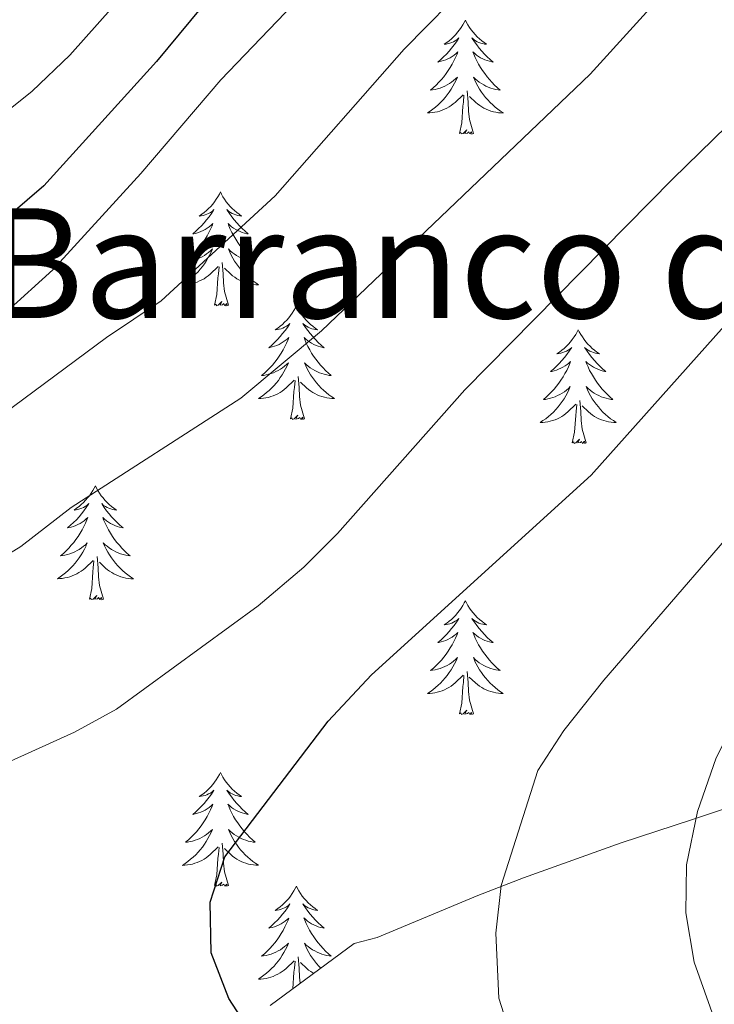
# Model space of a CAD drawing. Units: metres. Extents: x 541800 to 546274, y 4721225 to 4724223.
# Drawn here: x 545528 to 545601, y 4721757 to 4721860 of the extents above; entities that cross this region are included whole.
import ezdxf
from ezdxf.enums import TextEntityAlignment as Align

# ---------------------------------------------------------------- set-up
doc = ezdxf.new("R2010")
doc.units = ezdxf.units.M
doc.header["$MEASUREMENT"] = 0
doc.linetypes.add('TRAZOSX2', pattern=[1.5, 1, -0.5])
for name, color, linetype, lineweight in [('Level 35', 92, 'TRAZOSX2', 0), ('Level 36', 19, 'Continuous', 40), ('Level 4', 36, 'Continuous', 30), ('Level 45', 19, 'Continuous', 0), ('Level 5', 36, 'Continuous', 0)]:
    doc.layers.add(name, color=color, linetype=linetype, lineweight=lineweight)
doc.styles.add('Arial', font='ARIAL.TTF', dxfattribs={"height": 0.2})

msp = doc.modelspace()

# ---------------------------------------------------------------- linework, layer by layer
at = {"layer": 'Level 35', "color": 92, "linetype": 'Continuous', "lineweight": 0, "ltscale": 0.5}
msp.add_polyline3d([(545674.79, 4721751.01, 769.07), (545672.82, 4721752.5, 769.01), (545666.14, 4721759.25, 769.89), (545659.03, 4721768.09, 770.36), (545651.18, 4721778.45, 768.72), (545647.5, 4721783.01, 769.02), (545643.1, 4721786.37, 768.57), (545639.14, 4721787.25, 767.85), (545634.15, 4721787.15, 767.45), (545626.96, 4721785.51, 766.75), (545620.22, 4721783.17, 765.21), (545615.06, 4721781.73, 764.19), (545611.12, 4721780.55, 761.2), (545609.46, 4721780.05, 760.41), (545603.54, 4721778.21, 760.32), (545598.82, 4721776.66, 759.73), (545591.34, 4721774.21, 758.25), (545581.1, 4721770.53, 757.05), (545576.34, 4721768.69, 756), (545565.78, 4721764.29, 754.83), (545563.38, 4721763.65, 754.62), (545554.58, 4721757.17, 752.94)], dxfattribs=at)
at = {"layer": 'Level 36', "color": 92, "linetype": 'Continuous', "lineweight": 0}
for points in [[(545575.02, 4721860.35), (545574.91, 4721860.13), (545574.76, 4721859.86), (545574.59, 4721859.59), (545574.41, 4721859.34), (545574.21, 4721859.09), (545574.01, 4721858.85), (545573.79, 4721858.62), (545573.56, 4721858.41), (545573.32, 4721858.2), (545573.07, 4721858.01), (545572.81, 4721857.84), (545573.01, 4721857.86), (545573.21, 4721857.9), (545573.41, 4721857.95), (545573.6, 4721858.02), (545573.79, 4721858.1), (545573.97, 4721858.2), (545574.15, 4721858.32), (545574.35, 4721858.51), (545574.31, 4721858.44), (545574.08, 4721858.1), (545573.84, 4721857.76), (545573.58, 4721857.44), (545573.31, 4721857.12), (545573.03, 4721856.81), (545572.74, 4721856.52), (545572.44, 4721856.24), (545572.13, 4721855.97), (545572.25, 4721855.99), (545572.5, 4721856.05), (545572.74, 4721856.12), (545572.97, 4721856.21), (545573.2, 4721856.31), (545573.43, 4721856.43), (545573.64, 4721856.56), (545573.85, 4721856.7), (545574.05, 4721856.86), (545574.24, 4721857.03), (545574.15, 4721856.81), (545573.99, 4721856.45), (545573.82, 4721856.1), (545573.64, 4721855.75), (545573.44, 4721855.41), (545573.22, 4721855.08), (545573, 4721854.76), (545572.76, 4721854.44), (545572.51, 4721854.14), (545572.24, 4721853.85), (545571.97, 4721853.57), (545571.68, 4721853.3), (545571.38, 4721853.04), (545571.58, 4721853.06), (545571.85, 4721853.11), (545572.11, 4721853.17), (545572.37, 4721853.25), (545572.62, 4721853.35), (545572.87, 4721853.46), (545573.11, 4721853.58), (545573.35, 4721853.72), (545573.57, 4721853.87), (545573.79, 4721854.03), (545573.99, 4721854.21), (545574.19, 4721854.39), (545574.05, 4721854.07)], [(545575.02, 4721860.35), (545575.14, 4721860.13), (545575.29, 4721859.86), (545575.46, 4721859.59), (545575.64, 4721859.34), (545575.83, 4721859.09), (545576.04, 4721858.85), (545576.26, 4721858.62), (545576.49, 4721858.41), (545576.73, 4721858.2), (545576.98, 4721858.01), (545577.24, 4721857.84), (545577.04, 4721857.86), (545576.84, 4721857.9), (545576.64, 4721857.95), (545576.44, 4721858.02), (545576.26, 4721858.1), (545576.08, 4721858.2), (545575.9, 4721858.32), (545575.7, 4721858.51), (545575.74, 4721858.44), (545575.97, 4721858.1), (545576.21, 4721857.76), (545576.47, 4721857.44), (545576.73, 4721857.12), (545577.01, 4721856.81), (545577.31, 4721856.52), (545577.61, 4721856.24), (545577.92, 4721855.97), (545577.8, 4721855.99), (545577.55, 4721856.05), (545577.31, 4721856.12), (545577.07, 4721856.21), (545576.84, 4721856.31), (545576.62, 4721856.43), (545576.4, 4721856.56), (545576.2, 4721856.7), (545576, 4721856.86), (545575.81, 4721857.03), (545575.9, 4721856.81), (545576.06, 4721856.45), (545576.23, 4721856.1), (545576.41, 4721855.75), (545576.61, 4721855.41), (545576.82, 4721855.08), (545577.05, 4721854.76), (545577.29, 4721854.44), (545577.54, 4721854.14), (545577.81, 4721853.85), (545578.08, 4721853.57), (545578.37, 4721853.3), (545578.66, 4721853.04), (545578.47, 4721853.06), (545578.2, 4721853.11), (545577.94, 4721853.17), (545577.68, 4721853.25), (545577.42, 4721853.35), (545577.18, 4721853.46), (545576.94, 4721853.58), (545576.7, 4721853.72), (545576.48, 4721853.87), (545576.26, 4721854.03), (545576.06, 4721854.21), (545575.86, 4721854.39), (545576, 4721854.07)], [(545574.053, 4721854.074), (545573.893, 4721853.754), (545573.723, 4721853.434), (545573.543, 4721853.134), (545573.342, 4721852.834), (545573.132, 4721852.544), (545572.912, 4721852.264), (545572.682, 4721852.004), (545572.432, 4721851.744), (545572.172, 4721851.494), (545571.902, 4721851.264), (545571.622, 4721851.044), (545571.332, 4721850.834), (545571.042, 4721850.644), (545571.312, 4721850.654), (545571.572, 4721850.674), (545571.832, 4721850.714), (545572.092, 4721850.774), (545572.352, 4721850.844), (545572.602, 4721850.934), (545572.842, 4721851.034), (545573.082, 4721851.154), (545573.312, 4721851.284), (545573.532, 4721851.423), (545573.742, 4721851.583), (545573.952, 4721851.753), (545574.803, 4721852.553)], [(545576.003, 4721854.073), (545576.163, 4721853.753), (545576.323, 4721853.433), (545576.513, 4721853.133), (545576.703, 4721852.833), (545576.923, 4721852.543), (545577.143, 4721852.263), (545577.373, 4721852.003), (545577.623, 4721851.743), (545577.883, 4721851.493), (545578.153, 4721851.262), (545578.423, 4721851.042), (545578.713, 4721850.832), (545579.003, 4721850.642), (545578.743, 4721850.652), (545578.483, 4721850.672), (545578.213, 4721850.712), (545577.963, 4721850.772), (545577.703, 4721850.843), (545577.453, 4721850.933), (545577.213, 4721851.033), (545576.973, 4721851.153), (545576.743, 4721851.283), (545576.523, 4721851.423), (545576.303, 4721851.583), (545576.103, 4721851.753), (545575.443, 4721852.373)], [(545575.88, 4721848.5), (545575.45, 4721849.94), (545575.36, 4721850.84), (545575.31, 4721851.79), (545575.21, 4721852.96)], [(545574.4, 4721848.5), (545574.65, 4721849.62), (545574.76, 4721851.36), (545574.81, 4721851.79), (545574.87, 4721852.52)], [(545575.88, 4721848.5), (545575.7, 4721848.43), (545575.68, 4721848.67), (545575.49, 4721848.45), (545575.37, 4721848.65), (545575.25, 4721848.54), (545574.98, 4721848.49), (545575.18, 4721848.88), (545574.79, 4721848.5), (545574.6, 4721848.45), (545574.56, 4721848.61), (545574.4, 4721848.5)], [(545549.37, 4721842.37), (545549.26, 4721842.15), (545549.1, 4721841.87), (545548.93, 4721841.61), (545548.75, 4721841.35), (545548.56, 4721841.1), (545548.35, 4721840.86), (545548.13, 4721840.64), (545547.9, 4721840.42), (545547.66, 4721840.22), (545547.41, 4721840.03), (545547.15, 4721839.85), (545547.35, 4721839.87), (545547.55, 4721839.91), (545547.75, 4721839.97), (545547.94, 4721840.04), (545548.13, 4721840.12), (545548.32, 4721840.22), (545548.49, 4721840.33), (545548.69, 4721840.52), (545548.65, 4721840.46), (545548.42, 4721840.11), (545548.18, 4721839.78), (545547.92, 4721839.45), (545547.66, 4721839.13), (545547.38, 4721838.83), (545547.08, 4721838.54), (545546.78, 4721838.25), (545546.47, 4721837.98), (545546.59, 4721838), (545546.84, 4721838.06), (545547.08, 4721838.14), (545547.32, 4721838.22), (545547.55, 4721838.33), (545547.77, 4721838.44), (545547.99, 4721838.58), (545548.19, 4721838.72), (545548.39, 4721838.88), (545548.58, 4721839.05), (545548.49, 4721838.82), (545548.33, 4721838.46), (545548.16, 4721838.11), (545547.98, 4721837.76), (545547.78, 4721837.42), (545547.56, 4721837.09), (545547.34, 4721836.77), (545547.1, 4721836.46), (545546.85, 4721836.16), (545546.58, 4721835.86), (545546.31, 4721835.58), (545546.02, 4721835.31), (545545.72, 4721835.05), (545545.92, 4721835.08), (545546.19, 4721835.13), (545546.45, 4721835.19), (545546.71, 4721835.27), (545546.96, 4721835.36), (545547.21, 4721835.47), (545547.45, 4721835.59), (545547.69, 4721835.73), (545547.91, 4721835.88), (545548.13, 4721836.04), (545548.34, 4721836.22), (545548.53, 4721836.41), (545548.39, 4721836.08)], [(545549.37, 4721842.37), (545549.48, 4721842.15), (545549.63, 4721841.87), (545549.8, 4721841.61), (545549.98, 4721841.35), (545550.18, 4721841.1), (545550.38, 4721840.86), (545550.6, 4721840.64), (545550.83, 4721840.42), (545551.07, 4721840.22), (545551.32, 4721840.03), (545551.58, 4721839.85), (545551.38, 4721839.87), (545551.18, 4721839.91), (545550.98, 4721839.97), (545550.79, 4721840.04), (545550.6, 4721840.12), (545550.42, 4721840.22), (545550.24, 4721840.33), (545550.04, 4721840.52), (545550.08, 4721840.46), (545550.31, 4721840.11), (545550.55, 4721839.78), (545550.81, 4721839.45), (545551.08, 4721839.13), (545551.36, 4721838.83), (545551.65, 4721838.54), (545551.95, 4721838.25), (545552.26, 4721837.98), (545552.14, 4721838), (545551.89, 4721838.06), (545551.65, 4721838.14), (545551.42, 4721838.22), (545551.18, 4721838.33), (545550.96, 4721838.44), (545550.75, 4721838.58), (545550.54, 4721838.72), (545550.34, 4721838.88), (545550.16, 4721839.05), (545550.24, 4721838.82), (545550.4, 4721838.46), (545550.57, 4721838.11), (545550.76, 4721837.76), (545550.96, 4721837.42), (545551.17, 4721837.09), (545551.39, 4721836.77), (545551.63, 4721836.46), (545551.88, 4721836.16), (545552.15, 4721835.86), (545552.42, 4721835.58), (545552.71, 4721835.31), (545553.01, 4721835.05), (545552.81, 4721835.08), (545552.54, 4721835.13), (545552.28, 4721835.19), (545552.02, 4721835.27), (545551.77, 4721835.36), (545551.52, 4721835.47), (545551.28, 4721835.59), (545551.04, 4721835.73), (545550.82, 4721835.88), (545550.6, 4721836.04), (545550.4, 4721836.22), (545550.2, 4721836.41), (545550.34, 4721836.08)], [(545548.388, 4721836.078), (545548.228, 4721835.758), (545548.058, 4721835.448), (545547.878, 4721835.138), (545547.678, 4721834.838), (545547.478, 4721834.558), (545547.248, 4721834.278), (545547.018, 4721834.008), (545546.767, 4721833.748), (545546.507, 4721833.509), (545546.237, 4721833.269), (545545.957, 4721833.049), (545545.677, 4721832.839), (545545.387, 4721832.649), (545545.647, 4721832.659), (545545.907, 4721832.689), (545546.177, 4721832.729), (545546.437, 4721832.778), (545546.687, 4721832.858), (545546.937, 4721832.938), (545547.177, 4721833.048), (545547.417, 4721833.158), (545547.647, 4721833.288), (545547.868, 4721833.438), (545548.088, 4721833.598), (545548.288, 4721833.768), (545549.138, 4721834.558)], [(545550.338, 4721836.078), (545550.498, 4721835.758), (545550.668, 4721835.448), (545550.848, 4721835.138), (545551.048, 4721834.838), (545551.258, 4721834.557), (545551.478, 4721834.277), (545551.718, 4721834.007), (545551.958, 4721833.747), (545552.218, 4721833.507), (545552.488, 4721833.267), (545552.768, 4721833.047), (545553.058, 4721832.837), (545553.348, 4721832.647), (545553.078, 4721832.657), (545552.818, 4721832.687), (545552.558, 4721832.727), (545552.298, 4721832.777), (545552.038, 4721832.857), (545551.788, 4721832.937), (545551.548, 4721833.047), (545551.308, 4721833.157), (545551.078, 4721833.287), (545550.858, 4721833.438), (545550.638, 4721833.598), (545550.438, 4721833.768), (545549.778, 4721834.388)], [(545548.75, 4721830.52), (545548.99, 4721831.63), (545549.1, 4721833.38), (545549.15, 4721833.81), (545549.22, 4721834.53)], [(545550.22, 4721830.52), (545549.79, 4721831.96), (545549.7, 4721832.86), (545549.65, 4721833.81), (545549.55, 4721834.97)], [(545550.22, 4721830.52), (545550.04, 4721830.45), (545550.02, 4721830.69), (545549.83, 4721830.46), (545549.71, 4721830.67), (545549.59, 4721830.56), (545549.32, 4721830.51), (545549.52, 4721830.9), (545549.13, 4721830.52), (545548.94, 4721830.46), (545548.9, 4721830.63), (545548.75, 4721830.52)], [(545557.33, 4721830.45), (545557.22, 4721830.23), (545557.06, 4721829.95), (545556.89, 4721829.69), (545556.71, 4721829.43), (545556.52, 4721829.18), (545556.31, 4721828.94), (545556.09, 4721828.72), (545555.86, 4721828.5), (545555.62, 4721828.3), (545555.37, 4721828.11), (545555.11, 4721827.93), (545555.31, 4721827.95), (545555.51, 4721827.99), (545555.71, 4721828.05), (545555.9, 4721828.12), (545556.09, 4721828.2), (545556.28, 4721828.3), (545556.45, 4721828.41), (545556.65, 4721828.6), (545556.61, 4721828.54), (545556.38, 4721828.19), (545556.14, 4721827.86), (545555.88, 4721827.53), (545555.62, 4721827.22), (545555.34, 4721826.91), (545555.04, 4721826.62), (545554.74, 4721826.33), (545554.43, 4721826.06), (545554.55, 4721826.08), (545554.8, 4721826.14), (545555.04, 4721826.22), (545555.28, 4721826.3), (545555.51, 4721826.41), (545555.73, 4721826.52), (545555.95, 4721826.66), (545556.15, 4721826.8), (545556.35, 4721826.96), (545556.54, 4721827.13), (545556.45, 4721826.91), (545556.29, 4721826.54), (545556.12, 4721826.19), (545555.94, 4721825.84), (545555.74, 4721825.5), (545555.52, 4721825.17), (545555.3, 4721824.85), (545555.06, 4721824.54), (545554.81, 4721824.24), (545554.54, 4721823.94), (545554.27, 4721823.66), (545553.98, 4721823.39), (545553.68, 4721823.14), (545553.88, 4721823.16), (545554.15, 4721823.21), (545554.41, 4721823.27), (545554.67, 4721823.35), (545554.92, 4721823.44), (545555.17, 4721823.55), (545555.41, 4721823.67), (545555.65, 4721823.81), (545555.87, 4721823.96), (545556.09, 4721824.13), (545556.3, 4721824.3), (545556.49, 4721824.49), (545556.35, 4721824.16)], [(545557.33, 4721830.45), (545557.44, 4721830.23), (545557.59, 4721829.95), (545557.76, 4721829.69), (545557.94, 4721829.43), (545558.14, 4721829.18), (545558.34, 4721828.94), (545558.56, 4721828.72), (545558.79, 4721828.5), (545559.03, 4721828.3), (545559.28, 4721828.11), (545559.54, 4721827.93), (545559.34, 4721827.95), (545559.14, 4721827.99), (545558.94, 4721828.05), (545558.75, 4721828.12), (545558.56, 4721828.2), (545558.38, 4721828.3), (545558.2, 4721828.41), (545558, 4721828.6), (545558.04, 4721828.54), (545558.27, 4721828.19), (545558.51, 4721827.86), (545558.77, 4721827.53), (545559.04, 4721827.22), (545559.32, 4721826.91), (545559.61, 4721826.62), (545559.91, 4721826.33), (545560.22, 4721826.06), (545560.1, 4721826.08), (545559.85, 4721826.14), (545559.61, 4721826.22), (545559.38, 4721826.3), (545559.14, 4721826.41), (545558.92, 4721826.52), (545558.71, 4721826.66), (545558.5, 4721826.8), (545558.3, 4721826.96), (545558.12, 4721827.13), (545558.2, 4721826.91), (545558.36, 4721826.54), (545558.53, 4721826.19), (545558.72, 4721825.84), (545558.92, 4721825.5), (545559.13, 4721825.17), (545559.35, 4721824.85), (545559.59, 4721824.54), (545559.84, 4721824.24), (545560.11, 4721823.94), (545560.38, 4721823.66), (545560.67, 4721823.39), (545560.97, 4721823.13), (545560.77, 4721823.16), (545560.5, 4721823.21), (545560.24, 4721823.27), (545559.98, 4721823.35), (545559.73, 4721823.44), (545559.48, 4721823.55), (545559.24, 4721823.67), (545559, 4721823.81), (545558.78, 4721823.96), (545558.56, 4721824.13), (545558.36, 4721824.3), (545558.16, 4721824.49), (545558.3, 4721824.16)], [(545586.84, 4721827.94), (545586.73, 4721827.72), (545586.58, 4721827.44), (545586.41, 4721827.18), (545586.22, 4721826.92), (545586.03, 4721826.67), (545585.82, 4721826.44), (545585.6, 4721826.21), (545585.38, 4721825.99), (545585.14, 4721825.79), (545584.88, 4721825.6), (545584.62, 4721825.42), (545584.82, 4721825.44), (545585.03, 4721825.48), (545585.22, 4721825.54), (545585.42, 4721825.61), (545585.61, 4721825.69), (545585.79, 4721825.79), (545585.96, 4721825.9), (545586.17, 4721826.09), (545586.13, 4721826.03), (545585.9, 4721825.68), (545585.66, 4721825.35), (545585.4, 4721825.02), (545585.13, 4721824.71), (545584.85, 4721824.4), (545584.56, 4721824.11), (545584.26, 4721823.82), (545583.94, 4721823.55), (545584.07, 4721823.58), (545584.31, 4721823.63), (545584.56, 4721823.71), (545584.79, 4721823.8), (545585.02, 4721823.9), (545585.24, 4721824.02), (545585.46, 4721824.15), (545585.67, 4721824.29), (545585.86, 4721824.45), (545586.05, 4721824.62), (545585.96, 4721824.4), (545585.81, 4721824.04), (545585.64, 4721823.68), (545585.45, 4721823.34), (545585.25, 4721823), (545585.04, 4721822.66), (545584.81, 4721822.34), (545584.57, 4721822.03), (545584.32, 4721821.73), (545584.06, 4721821.44), (545583.78, 4721821.15), (545583.5, 4721820.88), (545583.2, 4721820.63), (545583.4, 4721820.65), (545583.66, 4721820.7), (545583.93, 4721820.76), (545584.18, 4721820.84), (545584.44, 4721820.93), (545584.69, 4721821.04), (545584.93, 4721821.16), (545585.16, 4721821.3), (545585.39, 4721821.45), (545585.6, 4721821.62), (545585.81, 4721821.79), (545586, 4721821.98), (545585.86, 4721821.65)], [(545586.84, 4721827.94), (545586.95, 4721827.72), (545587.11, 4721827.44), (545587.28, 4721827.18), (545587.46, 4721826.92), (545587.65, 4721826.67), (545587.86, 4721826.44), (545588.08, 4721826.21), (545588.31, 4721825.99), (545588.55, 4721825.79), (545588.8, 4721825.6), (545589.06, 4721825.42), (545588.86, 4721825.44), (545588.66, 4721825.48), (545588.46, 4721825.54), (545588.26, 4721825.61), (545588.07, 4721825.69), (545587.89, 4721825.79), (545587.72, 4721825.9), (545587.51, 4721826.09), (545587.55, 4721826.03), (545587.78, 4721825.68), (545588.03, 4721825.35), (545588.28, 4721825.02), (545588.55, 4721824.71), (545588.83, 4721824.4), (545589.12, 4721824.11), (545589.43, 4721823.82), (545589.74, 4721823.55), (545589.62, 4721823.58), (545589.37, 4721823.63), (545589.13, 4721823.71), (545588.89, 4721823.8), (545588.66, 4721823.9), (545588.44, 4721824.02), (545588.22, 4721824.15), (545588.01, 4721824.29), (545587.82, 4721824.45), (545587.63, 4721824.62), (545587.72, 4721824.4), (545587.87, 4721824.04), (545588.04, 4721823.68), (545588.23, 4721823.34), (545588.43, 4721823), (545588.64, 4721822.66), (545588.87, 4721822.34), (545589.11, 4721822.03), (545589.36, 4721821.73), (545589.62, 4721821.44), (545589.9, 4721821.15), (545590.18, 4721820.88), (545590.48, 4721820.63), (545590.29, 4721820.65), (545590.02, 4721820.7), (545589.76, 4721820.76), (545589.5, 4721820.84), (545589.24, 4721820.93), (545588.99, 4721821.04), (545588.75, 4721821.16), (545588.52, 4721821.3), (545588.29, 4721821.45), (545588.08, 4721821.62), (545587.87, 4721821.79), (545587.68, 4721821.98), (545587.82, 4721821.65)], [(545556.347, 4721824.156), (545556.187, 4721823.836), (545556.017, 4721823.526), (545555.837, 4721823.216), (545555.637, 4721822.926), (545555.437, 4721822.636), (545555.207, 4721822.356), (545554.977, 4721822.086), (545554.727, 4721821.826), (545554.467, 4721821.586), (545554.197, 4721821.356), (545553.917, 4721821.126), (545553.637, 4721820.916), (545553.347, 4721820.726), (545553.607, 4721820.736), (545553.867, 4721820.766), (545554.137, 4721820.806), (545554.397, 4721820.856), (545554.647, 4721820.936), (545554.897, 4721821.016), (545555.137, 4721821.126), (545555.377, 4721821.236), (545555.607, 4721821.366), (545555.827, 4721821.516), (545556.047, 4721821.676), (545556.247, 4721821.846), (545557.097, 4721822.645)], [(545558.298, 4721824.155), (545558.458, 4721823.835), (545558.628, 4721823.525), (545558.808, 4721823.215), (545559.007, 4721822.925), (545559.217, 4721822.645), (545559.437, 4721822.365), (545559.677, 4721822.095), (545559.917, 4721821.835), (545560.177, 4721821.595), (545560.447, 4721821.355), (545560.727, 4721821.135), (545561.017, 4721820.924), (545561.307, 4721820.734), (545561.037, 4721820.744), (545560.777, 4721820.775), (545560.517, 4721820.815), (545560.257, 4721820.865), (545559.997, 4721820.945), (545559.747, 4721821.025), (545559.507, 4721821.135), (545559.267, 4721821.245), (545559.037, 4721821.375), (545558.817, 4721821.515), (545558.597, 4721821.675), (545558.397, 4721821.845), (545557.737, 4721822.465)], [(545558.18, 4721818.6), (545557.75, 4721820.04), (545557.66, 4721820.94), (545557.61, 4721821.89), (545557.51, 4721823.05)], [(545556.71, 4721818.6), (545556.95, 4721819.72), (545557.06, 4721821.46), (545557.11, 4721821.89), (545557.18, 4721822.61)], [(545585.86, 4721821.649), (545585.71, 4721821.329), (545585.54, 4721821.019), (545585.36, 4721820.709), (545585.16, 4721820.419), (545584.95, 4721820.129), (545584.73, 4721819.849), (545584.49, 4721819.579), (545584.25, 4721819.319), (545583.99, 4721819.079), (545583.72, 4721818.849), (545583.44, 4721818.619), (545583.15, 4721818.419), (545582.859, 4721818.219), (545583.13, 4721818.229), (545583.39, 4721818.259), (545583.65, 4721818.299), (545583.91, 4721818.359), (545584.16, 4721818.429), (545584.42, 4721818.519), (545584.66, 4721818.619), (545584.9, 4721818.729), (545585.13, 4721818.859), (545585.35, 4721819.009), (545585.56, 4721819.169), (545585.76, 4721819.339), (545586.61, 4721820.139)], [(545587.82, 4721821.648), (545587.97, 4721821.328), (545588.14, 4721821.018), (545588.32, 4721820.708), (545588.52, 4721820.418), (545588.73, 4721820.128), (545588.96, 4721819.848), (545589.19, 4721819.578), (545589.44, 4721819.318), (545589.69, 4721819.078), (545589.96, 4721818.848), (545590.24, 4721818.618), (545590.53, 4721818.418), (545590.82, 4721818.218), (545590.56, 4721818.228), (545590.29, 4721818.258), (545590.03, 4721818.298), (545589.77, 4721818.358), (545589.52, 4721818.428), (545589.27, 4721818.518), (545589.02, 4721818.618), (545588.78, 4721818.728), (545588.56, 4721818.858), (545588.33, 4721819.008), (545588.12, 4721819.168), (545587.92, 4721819.338), (545587.26, 4721819.958)], [(545586.22, 4721816.09), (545586.47, 4721817.21), (545586.58, 4721818.95), (545586.63, 4721819.38), (545586.69, 4721820.1)], [(545587.69, 4721816.09), (545587.26, 4721817.53), (545587.17, 4721818.43), (545587.13, 4721819.38), (545587.02, 4721820.54)], [(545558.18, 4721818.6), (545558, 4721818.53), (545557.98, 4721818.77), (545557.79, 4721818.55), (545557.67, 4721818.75), (545557.55, 4721818.64), (545557.28, 4721818.59), (545557.48, 4721818.98), (545557.09, 4721818.6), (545556.9, 4721818.55), (545556.86, 4721818.71), (545556.71, 4721818.6)], [(545587.69, 4721816.09), (545587.52, 4721816.02), (545587.5, 4721816.26), (545587.31, 4721816.04), (545587.19, 4721816.24), (545587.07, 4721816.13), (545586.8, 4721816.08), (545586.99, 4721816.47), (545586.61, 4721816.09), (545586.42, 4721816.04), (545586.38, 4721816.2), (545586.22, 4721816.09)], [(545536.26, 4721811.58), (545536.15, 4721811.36), (545535.99, 4721811.09), (545535.82, 4721810.82), (545535.64, 4721810.56), (545535.45, 4721810.32), (545535.24, 4721810.08), (545535.02, 4721809.85), (545534.79, 4721809.64), (545534.55, 4721809.43), (545534.3, 4721809.24), (545534.04, 4721809.06), (545534.24, 4721809.09), (545534.44, 4721809.12), (545534.64, 4721809.18), (545534.84, 4721809.25), (545535.02, 4721809.33), (545535.21, 4721809.43), (545535.38, 4721809.54), (545535.58, 4721809.74), (545535.54, 4721809.67), (545535.31, 4721809.32), (545535.07, 4721808.99), (545534.82, 4721808.66), (545534.55, 4721808.35), (545534.27, 4721808.04), (545533.98, 4721807.75), (545533.67, 4721807.46), (545533.36, 4721807.19), (545533.48, 4721807.22), (545533.73, 4721807.28), (545533.97, 4721807.35), (545534.21, 4721807.44), (545534.44, 4721807.54), (545534.66, 4721807.66), (545534.88, 4721807.79), (545535.08, 4721807.93), (545535.28, 4721808.09), (545535.47, 4721808.26), (545535.38, 4721808.04), (545535.22, 4721807.68), (545535.05, 4721807.32), (545534.87, 4721806.98), (545534.67, 4721806.64), (545534.46, 4721806.3), (545534.23, 4721805.98), (545533.99, 4721805.67), (545533.74, 4721805.37), (545533.48, 4721805.08), (545533.2, 4721804.8), (545532.91, 4721804.52), (545532.62, 4721804.27), (545532.81, 4721804.29), (545533.08, 4721804.34), (545533.34, 4721804.4), (545533.6, 4721804.48), (545533.86, 4721804.58), (545534.1, 4721804.68), (545534.34, 4721804.81), (545534.58, 4721804.94), (545534.8, 4721805.09), (545535.02, 4721805.26), (545535.23, 4721805.43), (545535.42, 4721805.62), (545535.28, 4721805.3)], [(545536.26, 4721811.58), (545536.37, 4721811.36), (545536.52, 4721811.09), (545536.69, 4721810.82), (545536.87, 4721810.56), (545537.07, 4721810.32), (545537.27, 4721810.08), (545537.49, 4721809.85), (545537.72, 4721809.64), (545537.96, 4721809.43), (545538.21, 4721809.24), (545538.47, 4721809.06), (545538.28, 4721809.09), (545538.07, 4721809.12), (545537.87, 4721809.18), (545537.68, 4721809.25), (545537.49, 4721809.33), (545537.31, 4721809.43), (545537.13, 4721809.54), (545536.93, 4721809.74), (545536.97, 4721809.67), (545537.2, 4721809.32), (545537.44, 4721808.99), (545537.7, 4721808.66), (545537.97, 4721808.35), (545538.25, 4721808.04), (545538.54, 4721807.75), (545538.84, 4721807.46), (545539.16, 4721807.19), (545539.03, 4721807.22), (545538.78, 4721807.28), (545538.54, 4721807.35), (545538.31, 4721807.44), (545538.08, 4721807.54), (545537.85, 4721807.66), (545537.64, 4721807.79), (545537.43, 4721807.93), (545537.23, 4721808.09), (545537.05, 4721808.26), (545537.13, 4721808.04), (545537.29, 4721807.68), (545537.46, 4721807.32), (545537.65, 4721806.98), (545537.85, 4721806.64), (545538.06, 4721806.3), (545538.28, 4721805.98), (545538.52, 4721805.67), (545538.78, 4721805.37), (545539.04, 4721805.08), (545539.31, 4721804.8), (545539.6, 4721804.52), (545539.9, 4721804.27), (545539.7, 4721804.29), (545539.44, 4721804.34), (545539.17, 4721804.4), (545538.91, 4721804.48), (545538.66, 4721804.58), (545538.41, 4721804.68), (545538.17, 4721804.81), (545537.94, 4721804.94), (545537.71, 4721805.09), (545537.49, 4721805.26), (545537.29, 4721805.43), (545537.09, 4721805.62), (545537.23, 4721805.3)], [(545535.283, 4721805.299), (545535.123, 4721804.969), (545534.963, 4721804.659), (545534.773, 4721804.359), (545534.583, 4721804.059), (545534.373, 4721803.769), (545534.143, 4721803.489), (545533.913, 4721803.22), (545533.662, 4721802.97), (545533.402, 4721802.72), (545533.142, 4721802.49), (545532.862, 4721802.26), (545532.572, 4721802.06), (545532.282, 4721801.86), (545532.542, 4721801.87), (545532.802, 4721801.9), (545533.072, 4721801.94), (545533.332, 4721802), (545533.582, 4721802.07), (545533.832, 4721802.159), (545534.082, 4721802.259), (545534.312, 4721802.379), (545534.543, 4721802.509), (545534.763, 4721802.649), (545534.983, 4721802.809), (545535.183, 4721802.979), (545536.033, 4721803.779)], [(545537.233, 4721805.299), (545537.393, 4721804.969), (545537.563, 4721804.659), (545537.743, 4721804.359), (545537.943, 4721804.059), (545538.153, 4721803.769), (545538.373, 4721803.489), (545538.613, 4721803.218), (545538.853, 4721802.968), (545539.113, 4721802.718), (545539.383, 4721802.488), (545539.663, 4721802.258), (545539.953, 4721802.058), (545540.243, 4721801.858), (545539.973, 4721801.868), (545539.713, 4721801.898), (545539.453, 4721801.938), (545539.193, 4721801.998), (545538.933, 4721802.068), (545538.683, 4721802.158), (545538.443, 4721802.258), (545538.203, 4721802.379), (545537.973, 4721802.509), (545537.753, 4721802.649), (545537.543, 4721802.809), (545537.333, 4721802.979), (545536.683, 4721803.599)], [(545535.64, 4721799.73), (545535.88, 4721800.85), (545536, 4721802.59), (545536.04, 4721803.02), (545536.11, 4721803.74)], [(545537.11, 4721799.73), (545536.68, 4721801.17), (545536.59, 4721802.07), (545536.54, 4721803.02), (545536.44, 4721804.19)], [(545537.11, 4721799.73), (545536.93, 4721799.66), (545536.92, 4721799.9), (545536.72, 4721799.68), (545536.6, 4721799.88), (545536.48, 4721799.77), (545536.21, 4721799.72), (545536.41, 4721800.11), (545536.02, 4721799.73), (545535.84, 4721799.68), (545535.8, 4721799.84), (545535.64, 4721799.73)], [(545575.02, 4721799.55), (545574.91, 4721799.34), (545574.76, 4721799.06), (545574.59, 4721798.79), (545574.41, 4721798.54), (545574.21, 4721798.29), (545574.01, 4721798.05), (545573.79, 4721797.82), (545573.56, 4721797.61), (545573.32, 4721797.41), (545573.07, 4721797.22), (545572.81, 4721797.04), (545573.01, 4721797.06), (545573.21, 4721797.1), (545573.41, 4721797.15), (545573.6, 4721797.22), (545573.79, 4721797.31), (545573.97, 4721797.41), (545574.15, 4721797.52), (545574.35, 4721797.71), (545574.31, 4721797.64), (545574.08, 4721797.3), (545573.84, 4721796.96), (545573.58, 4721796.64), (545573.31, 4721796.32), (545573.03, 4721796.02), (545572.74, 4721795.72), (545572.44, 4721795.44), (545572.13, 4721795.17), (545572.25, 4721795.19), (545572.5, 4721795.25), (545572.74, 4721795.32), (545572.97, 4721795.41), (545573.2, 4721795.51), (545573.43, 4721795.63), (545573.64, 4721795.76), (545573.85, 4721795.91), (545574.05, 4721796.06), (545574.24, 4721796.23), (545574.15, 4721796.01), (545573.99, 4721795.65), (545573.82, 4721795.3), (545573.64, 4721794.95), (545573.44, 4721794.61), (545573.22, 4721794.28), (545573, 4721793.96), (545572.76, 4721793.64), (545572.51, 4721793.34), (545572.24, 4721793.05), (545571.97, 4721792.77), (545571.68, 4721792.5), (545571.38, 4721792.24), (545571.58, 4721792.27), (545571.85, 4721792.31), (545572.11, 4721792.38), (545572.37, 4721792.46), (545572.62, 4721792.55), (545572.87, 4721792.66), (545573.11, 4721792.78), (545573.35, 4721792.92), (545573.57, 4721793.07), (545573.79, 4721793.23), (545573.99, 4721793.41), (545574.19, 4721793.6), (545574.05, 4721793.27)], [(545575.02, 4721799.55), (545575.14, 4721799.34), (545575.29, 4721799.06), (545575.46, 4721798.79), (545575.64, 4721798.54), (545575.83, 4721798.29), (545576.04, 4721798.05), (545576.26, 4721797.82), (545576.49, 4721797.61), (545576.73, 4721797.41), (545576.98, 4721797.22), (545577.24, 4721797.04), (545577.04, 4721797.06), (545576.84, 4721797.1), (545576.64, 4721797.15), (545576.44, 4721797.22), (545576.26, 4721797.31), (545576.08, 4721797.41), (545575.9, 4721797.52), (545575.7, 4721797.71), (545575.74, 4721797.64), (545575.97, 4721797.3), (545576.21, 4721796.96), (545576.47, 4721796.64), (545576.73, 4721796.32), (545577.01, 4721796.02), (545577.31, 4721795.72), (545577.61, 4721795.44), (545577.92, 4721795.17), (545577.8, 4721795.19), (545577.55, 4721795.25), (545577.31, 4721795.32), (545577.07, 4721795.41), (545576.84, 4721795.51), (545576.62, 4721795.63), (545576.4, 4721795.76), (545576.2, 4721795.91), (545576, 4721796.06), (545575.81, 4721796.23), (545575.9, 4721796.01), (545576.06, 4721795.65), (545576.23, 4721795.3), (545576.41, 4721794.95), (545576.61, 4721794.61), (545576.82, 4721794.28), (545577.05, 4721793.96), (545577.29, 4721793.64), (545577.54, 4721793.34), (545577.81, 4721793.05), (545578.08, 4721792.77), (545578.37, 4721792.5), (545578.66, 4721792.24), (545578.47, 4721792.27), (545578.2, 4721792.31), (545577.94, 4721792.38), (545577.68, 4721792.46), (545577.42, 4721792.55), (545577.18, 4721792.66), (545576.94, 4721792.78), (545576.7, 4721792.92), (545576.48, 4721793.07), (545576.26, 4721793.23), (545576.06, 4721793.41), (545575.86, 4721793.6), (545576, 4721793.27)], [(545574.046, 4721793.27), (545573.886, 4721792.95), (545573.716, 4721792.63), (545573.535, 4721792.33), (545573.335, 4721792.03), (545573.125, 4721791.74), (545572.905, 4721791.47), (545572.675, 4721791.2), (545572.425, 4721790.94), (545572.165, 4721790.7), (545571.895, 4721790.46), (545571.615, 4721790.24), (545571.335, 4721790.03), (545571.045, 4721789.84), (545571.315, 4721789.85), (545571.575, 4721789.87), (545571.825, 4721789.91), (545572.085, 4721789.97), (545572.345, 4721790.04), (545572.595, 4721790.13), (545572.835, 4721790.23), (545573.075, 4721790.35), (545573.305, 4721790.48), (545573.525, 4721790.62), (545573.735, 4721790.78), (545573.945, 4721790.95), (545574.796, 4721791.75)], [(545575.996, 4721793.269), (545576.156, 4721792.949), (545576.316, 4721792.629), (545576.506, 4721792.329), (545576.696, 4721792.029), (545576.916, 4721791.739), (545577.136, 4721791.469), (545577.366, 4721791.199), (545577.616, 4721790.939), (545577.876, 4721790.699), (545578.146, 4721790.459), (545578.416, 4721790.239), (545578.706, 4721790.029), (545578.996, 4721789.839), (545578.736, 4721789.849), (545578.476, 4721789.869), (545578.206, 4721789.909), (545577.956, 4721789.969), (545577.696, 4721790.039), (545577.446, 4721790.129), (545577.206, 4721790.229), (545576.966, 4721790.349), (545576.736, 4721790.479), (545576.516, 4721790.619), (545576.296, 4721790.779), (545576.096, 4721790.949), (545575.436, 4721791.569)], [(545575.88, 4721787.7), (545575.45, 4721789.14), (545575.36, 4721790.05), (545575.31, 4721791), (545575.21, 4721792.16)], [(545574.4, 4721787.7), (545574.65, 4721788.82), (545574.76, 4721790.56), (545574.81, 4721791), (545574.87, 4721791.72)], [(545575.88, 4721787.7), (545575.7, 4721787.64), (545575.68, 4721787.87), (545575.49, 4721787.65), (545575.37, 4721787.86), (545575.25, 4721787.75), (545574.98, 4721787.69), (545575.18, 4721788.09), (545574.79, 4721787.71), (545574.6, 4721787.65), (545574.56, 4721787.81), (545574.4, 4721787.7)], [(545549.36, 4721781.57), (545549.25, 4721781.35), (545549.1, 4721781.07), (545548.93, 4721780.81), (545548.75, 4721780.55), (545548.56, 4721780.3), (545548.35, 4721780.06), (545548.13, 4721779.84), (545547.9, 4721779.62), (545547.66, 4721779.42), (545547.41, 4721779.23), (545547.15, 4721779.05), (545547.35, 4721779.08), (545547.55, 4721779.11), (545547.75, 4721779.17), (545547.94, 4721779.24), (545548.13, 4721779.32), (545548.31, 4721779.42), (545548.49, 4721779.53), (545548.69, 4721779.72), (545548.65, 4721779.66), (545548.42, 4721779.31), (545548.18, 4721778.98), (545547.92, 4721778.65), (545547.66, 4721778.34), (545547.38, 4721778.03), (545547.08, 4721777.74), (545546.78, 4721777.45), (545546.47, 4721777.18), (545546.59, 4721777.21), (545546.84, 4721777.26), (545547.08, 4721777.34), (545547.32, 4721777.42), (545547.55, 4721777.53), (545547.77, 4721777.64), (545547.98, 4721777.78), (545548.19, 4721777.92), (545548.39, 4721778.08), (545548.58, 4721778.25), (545548.49, 4721778.03), (545548.33, 4721777.66), (545548.16, 4721777.31), (545547.98, 4721776.96), (545547.78, 4721776.62), (545547.56, 4721776.29), (545547.34, 4721775.97), (545547.1, 4721775.66), (545546.85, 4721775.36), (545546.58, 4721775.06), (545546.31, 4721774.78), (545546.02, 4721774.51), (545545.72, 4721774.26), (545545.92, 4721774.28), (545546.19, 4721774.33), (545546.45, 4721774.39), (545546.71, 4721774.47), (545546.96, 4721774.56), (545547.21, 4721774.67), (545547.45, 4721774.79), (545547.69, 4721774.93), (545547.91, 4721775.08), (545548.13, 4721775.25), (545548.33, 4721775.42), (545548.53, 4721775.61), (545548.39, 4721775.28)], [(545549.36, 4721781.57), (545549.48, 4721781.35), (545549.63, 4721781.07), (545549.8, 4721780.81), (545549.98, 4721780.55), (545550.18, 4721780.3), (545550.38, 4721780.06), (545550.6, 4721779.84), (545550.83, 4721779.62), (545551.07, 4721779.42), (545551.32, 4721779.23), (545551.58, 4721779.05), (545551.38, 4721779.07), (545551.18, 4721779.11), (545550.98, 4721779.17), (545550.79, 4721779.24), (545550.6, 4721779.32), (545550.42, 4721779.42), (545550.24, 4721779.53), (545550.04, 4721779.72), (545550.08, 4721779.66), (545550.31, 4721779.31), (545550.55, 4721778.98), (545550.81, 4721778.65), (545551.08, 4721778.34), (545551.36, 4721778.03), (545551.65, 4721777.74), (545551.95, 4721777.45), (545552.26, 4721777.18), (545552.14, 4721777.2), (545551.89, 4721777.26), (545551.65, 4721777.34), (545551.42, 4721777.42), (545551.18, 4721777.53), (545550.96, 4721777.64), (545550.74, 4721777.78), (545550.54, 4721777.92), (545550.34, 4721778.08), (545550.15, 4721778.25), (545550.24, 4721778.03), (545550.4, 4721777.66), (545550.57, 4721777.31), (545550.75, 4721776.96), (545550.95, 4721776.62), (545551.17, 4721776.29), (545551.39, 4721775.97), (545551.63, 4721775.66), (545551.88, 4721775.36), (545552.15, 4721775.06), (545552.42, 4721774.78), (545552.71, 4721774.51), (545553.01, 4721774.26), (545552.81, 4721774.28), (545552.54, 4721774.33), (545552.28, 4721774.39), (545552.02, 4721774.47), (545551.77, 4721774.56), (545551.52, 4721774.67), (545551.28, 4721774.79), (545551.04, 4721774.93), (545550.82, 4721775.08), (545550.6, 4721775.25), (545550.4, 4721775.42), (545550.2, 4721775.61), (545550.34, 4721775.28)], [(545548.391, 4721775.285), (545548.231, 4721774.965), (545548.061, 4721774.655), (545547.881, 4721774.345), (545547.681, 4721774.055), (545547.471, 4721773.765), (545547.25, 4721773.485), (545547.02, 4721773.215), (545546.77, 4721772.955), (545546.51, 4721772.715), (545546.24, 4721772.485), (545545.96, 4721772.255), (545545.68, 4721772.045), (545545.38, 4721771.845), (545545.65, 4721771.865), (545545.91, 4721771.895), (545546.18, 4721771.935), (545546.43, 4721771.985), (545546.69, 4721772.065), (545546.94, 4721772.145), (545547.18, 4721772.255), (545547.42, 4721772.365), (545547.65, 4721772.495), (545547.87, 4721772.645), (545548.09, 4721772.804), (545548.291, 4721772.974), (545549.141, 4721773.774)], [(545550.341, 4721775.284), (545550.501, 4721774.964), (545550.671, 4721774.654), (545550.851, 4721774.344), (545551.051, 4721774.054), (545551.261, 4721773.764), (545551.481, 4721773.484), (545551.711, 4721773.214), (545551.961, 4721772.954), (545552.221, 4721772.714), (545552.491, 4721772.483), (545552.771, 4721772.253), (545553.061, 4721772.043), (545553.341, 4721771.853), (545553.081, 4721771.863), (545552.821, 4721771.893), (545552.561, 4721771.933), (545552.301, 4721771.983), (545552.041, 4721772.064), (545551.791, 4721772.144), (545551.551, 4721772.254), (545551.311, 4721772.364), (545551.081, 4721772.494), (545550.861, 4721772.644), (545550.641, 4721772.804), (545550.441, 4721772.974), (545549.781, 4721773.594)], [(545548.75, 4721769.72), (545548.99, 4721770.84), (545549.1, 4721772.58), (545549.15, 4721773.01), (545549.22, 4721773.73)], [(545550.22, 4721769.72), (545549.79, 4721771.16), (545549.7, 4721772.06), (545549.65, 4721773.01), (545549.55, 4721774.17)], [(545550.22, 4721769.72), (545550.04, 4721769.65), (545550.02, 4721769.89), (545549.83, 4721769.67), (545549.71, 4721769.87), (545549.59, 4721769.76), (545549.32, 4721769.71), (545549.52, 4721770.1), (545549.13, 4721769.72), (545548.94, 4721769.67), (545548.9, 4721769.83), (545548.75, 4721769.72)], [(545557.32, 4721769.65), (545557.21, 4721769.43), (545557.06, 4721769.16), (545556.89, 4721768.89), (545556.71, 4721768.63), (545556.52, 4721768.38), (545556.31, 4721768.15), (545556.09, 4721767.92), (545555.86, 4721767.7), (545555.62, 4721767.5), (545555.37, 4721767.31), (545555.11, 4721767.13), (545555.31, 4721767.16), (545555.51, 4721767.19), (545555.71, 4721767.25), (545555.9, 4721767.32), (545556.09, 4721767.4), (545556.27, 4721767.5), (545556.45, 4721767.61), (545556.65, 4721767.8), (545556.61, 4721767.74), (545556.38, 4721767.39), (545556.14, 4721767.06), (545555.88, 4721766.73), (545555.62, 4721766.42), (545555.34, 4721766.11), (545555.04, 4721765.82), (545554.74, 4721765.53), (545554.43, 4721765.26), (545554.55, 4721765.29), (545554.8, 4721765.34), (545555.04, 4721765.42), (545555.28, 4721765.5), (545555.51, 4721765.61), (545555.73, 4721765.73), (545555.94, 4721765.86), (545556.15, 4721766), (545556.35, 4721766.16), (545556.54, 4721766.33), (545556.45, 4721766.11), (545556.29, 4721765.75), (545556.12, 4721765.39), (545555.94, 4721765.04), (545555.74, 4721764.7), (545555.52, 4721764.37), (545555.3, 4721764.05), (545555.06, 4721763.74), (545554.81, 4721763.44), (545554.54, 4721763.14), (545554.27, 4721762.86), (545553.98, 4721762.59), (545553.68, 4721762.34), (545553.88, 4721762.36), (545554.15, 4721762.41), (545554.41, 4721762.47), (545554.67, 4721762.55), (545554.92, 4721762.64), (545555.17, 4721762.75), (545555.41, 4721762.88), (545555.65, 4721763.01), (545555.87, 4721763.16), (545556.09, 4721763.33), (545556.29, 4721763.5), (545556.49, 4721763.69), (545556.35, 4721763.36)], [(545557.32, 4721769.65), (545557.44, 4721769.43), (545557.59, 4721769.16), (545557.76, 4721768.89), (545557.94, 4721768.63), (545558.14, 4721768.38), (545558.34, 4721768.15), (545558.56, 4721767.92), (545558.79, 4721767.7), (545559.03, 4721767.5), (545559.28, 4721767.31), (545559.54, 4721767.13), (545559.34, 4721767.16), (545559.14, 4721767.19), (545558.94, 4721767.25), (545558.75, 4721767.32), (545558.56, 4721767.4), (545558.38, 4721767.5), (545558.2, 4721767.61), (545558, 4721767.8), (545558.04, 4721767.74), (545558.27, 4721767.39), (545558.51, 4721767.06), (545558.77, 4721766.73), (545559.04, 4721766.42), (545559.32, 4721766.11), (545559.61, 4721765.82), (545559.91, 4721765.53), (545560.22, 4721765.26), (545560.1, 4721765.29), (545559.85, 4721765.34), (545559.61, 4721765.42), (545559.38, 4721765.5), (545559.14, 4721765.61), (545558.92, 4721765.73), (545558.7, 4721765.86)], [(545558.701, 4721765.862), (545558.501, 4721766.002), (545558.301, 4721766.162), (545558.111, 4721766.332), (545558.201, 4721766.112), (545558.361, 4721765.752), (545558.531, 4721765.392), (545558.711, 4721765.042), (545558.911, 4721764.702), (545559.131, 4721764.371), (545559.351, 4721764.051), (545559.591, 4721763.741), (545559.841, 4721763.441), (545560.111, 4721763.141), (545560.381, 4721762.861), (545560.671, 4721762.591), (545560.971, 4721762.341), (545560.771, 4721762.361), (545560.501, 4721762.411), (545560.241, 4721762.471), (545559.981, 4721762.551), (545559.731, 4721762.641), (545559.481, 4721762.751), (545559.241, 4721762.881), (545559.001, 4721763.011), (545558.781, 4721763.161), (545558.561, 4721763.332), (545558.361, 4721763.502), (545558.161, 4721763.692), (545558.3, 4721763.362), (545558.46, 4721763.042), (545558.63, 4721762.732), (545558.81, 4721762.421), (545559.01, 4721762.131), (545559.22, 4721761.841), (545559.44, 4721761.561), (545559.67, 4721761.291), (545559.88, 4721761.081)], [(545556.35, 4721763.362), (545556.19, 4721763.042), (545556.02, 4721762.732), (545555.84, 4721762.422), (545555.64, 4721762.132), (545555.43, 4721761.842), (545555.21, 4721761.562), (545554.98, 4721761.292), (545554.73, 4721761.042), (545554.47, 4721760.792), (545554.2, 4721760.562), (545553.92, 4721760.332), (545553.64, 4721760.122), (545553.34, 4721759.933), (545553.61, 4721759.942), (545553.87, 4721759.972), (545554.14, 4721760.012), (545554.39, 4721760.072), (545554.65, 4721760.142), (545554.9, 4721760.222), (545555.14, 4721760.332), (545555.38, 4721760.442), (545555.61, 4721760.582), (545555.83, 4721760.722), (545556.05, 4721760.882), (545556.25, 4721761.052), (545557.1, 4721761.852)], [(545557.72, 4721759.49), (545557.66, 4721760.14), (545557.61, 4721761.09), (545557.51, 4721762.26)], [(545556.95, 4721758.92), (545557.06, 4721760.66), (545557.11, 4721761.09), (545557.18, 4721761.81)], [(545559.13, 4721760.52), (545559.04, 4721760.58), (545558.82, 4721760.72), (545558.6, 4721760.88), (545558.4, 4721761.05), (545557.74, 4721761.67)]]:
    msp.add_lwpolyline(points, dxfattribs=at)
at = {"layer": 'Level 4', "color": 36, "linetype": 'Continuous', "lineweight": 30}
for points in [[(545551.14, 4721866.29, 725), (545542.66, 4721856.04, 725), (545530.86, 4721843.01, 725), (545522.34, 4721835.73, 725)], [(545553.539, 4721752.852, 750), (545550.259, 4721757.893, 750), (545548.379, 4721762.694, 750), (545548.3, 4721767.974, 750), (545549.821, 4721772.744, 750), (545560.663, 4721786.933, 750), (545565.185, 4721791.812, 750), (545588.209, 4721812.718, 750), (545614.056, 4721841.654, 750), (545622.217, 4721850.292, 750), (545632.62, 4721862.291, 750)]]:
    msp.add_polyline3d(points, dxfattribs=at)
at = {"layer": 'Level 5', "color": 36, "linetype": 'Continuous', "lineweight": 0}
for points in [[(545570.42, 4721876.05, 730), (545549.4, 4721854.12, 730), (545541.018, 4721844.29, 730), (545531.816, 4721834.212, 730), (545526.945, 4721829.813, 730)], [(545582.94, 4721871.89, 735), (545568.62, 4721857.33, 735), (545555.1, 4721841.97, 735), (545543.14, 4721830.96, 735), (545537.44, 4721827.12, 735), (545525.5, 4721818.29, 735)], [(545621.02, 4721869.01, 745), (545613.72, 4721860.29, 745), (545596.74, 4721843.73, 745), (545574.98, 4721821.65, 745), (545561.62, 4721806.61, 745), (545558.1, 4721803.06, 745), (545553.32, 4721799.02, 745), (545538.46, 4721788.21, 745), (545534.09, 4721785.79, 745), (545527.39, 4721782.77, 745)], [(545656.1, 4721869.25, 755), (545644.22, 4721858.05, 755), (545635.1, 4721847.73, 755), (545628.31, 4721838.51, 755), (545607.94, 4721812.53, 755), (545589.51, 4721791.23, 755), (545585.34, 4721785.97, 755), (545582.62, 4721781.77, 755), (545578.78, 4721769.73, 755), (545578.22, 4721764.75, 755), (545578.52, 4721757.95, 755), (545580.56, 4721751.59, 755), (545586.46, 4721740.13, 755), (545590.02, 4721734.13, 755), (545592.93, 4721730.07, 755), (545602.78, 4721719.33, 755), (545610.18, 4721710.69, 755), (545619.9, 4721701.17, 755), (545628.22, 4721692.29, 755), (545632.21, 4721689.28, 755), (545642.62, 4721682.69, 755), (545654.54, 4721676.37, 755), (545665.56, 4721671.68, 755), (545675.42, 4721669.44, 755)], [(545598.14, 4721865.81, 740), (545588.11, 4721854.69, 740), (545559.94, 4721827.81, 740), (545551.51, 4721820.76, 740), (545533.74, 4721809.33, 740), (545528.46, 4721805.25, 740), (545507.95, 4721792.65, 740)], [(545541.02, 4721865.09, 720), (545533.58, 4721856.69, 720), (545529.658, 4721852.933, 720), (545525.337, 4721849.494, 720)], [(545673.88, 4721858.81, 760), (545666.52, 4721854.48, 760), (545656.7, 4721847.09, 760), (545636.18, 4721827.49, 760), (545627.67, 4721818.25, 760), (545616.46, 4721804.85, 760), (545611.7, 4721799.73, 760), (545607.34, 4721793.89, 760), (545603.94, 4721788.37, 760), (545601.3, 4721783.09, 760), (545599.34, 4721777.49, 760), (545598.18, 4721771.89, 760), (545598.11, 4721766.89, 760), (545599, 4721761.69, 760), (545601.22, 4721755.41, 760)]]:
    msp.add_polyline3d(points, dxfattribs=at)

# ---------------------------------------------------------------- texts
at = {"layer": 'Level 45', "color": 19, "linetype": 'Continuous', "lineweight": 0, "style": 'Arial'}
msp.add_text('El Barranco de  los Ladrones', height=11.49996, dxfattribs=at).set_placement((545610.768, 4721834.91, 735.36), align=Align.MIDDLE_CENTER)

doc.saveas('drawing.dxf')
